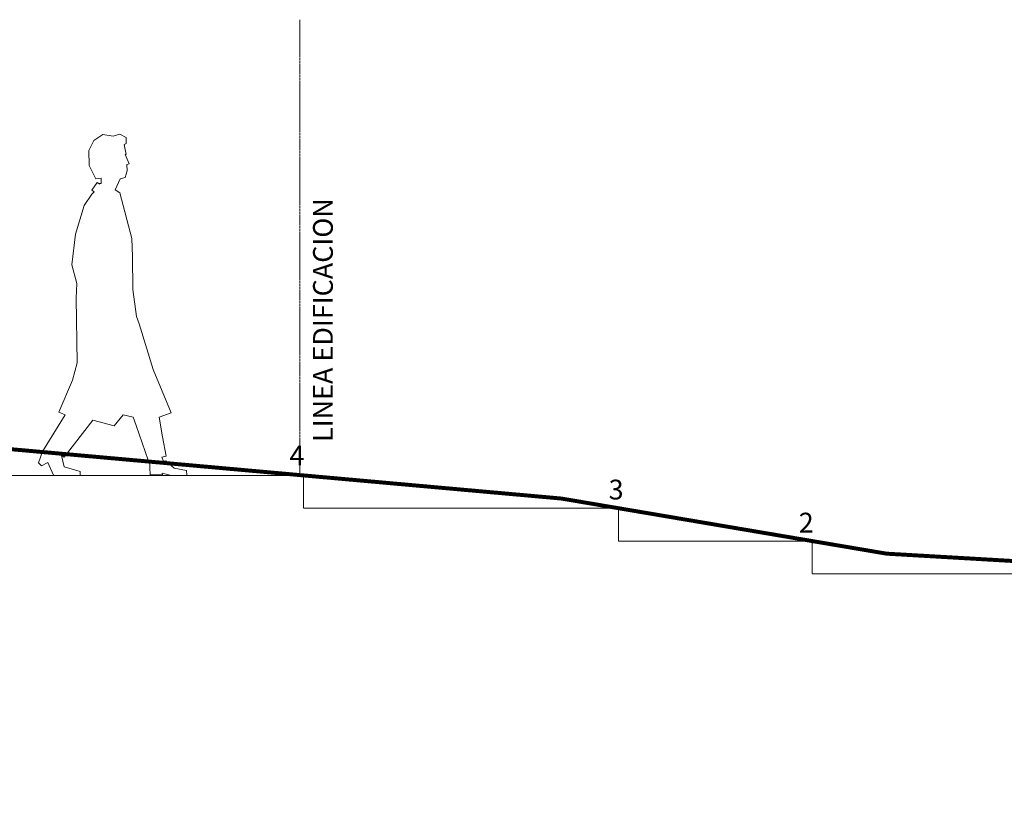
# Model space of a CAD drawing. Units: millimetres. Extents: x 165015 to 335285, y 42807 to 97644.
# Drawn here: x 166222 to 166721, y 44628 to 45025 of the extents above; entities that cross this region are included whole.
import ezdxf

# ---------------------------------------------------------------- set-up
doc = ezdxf.new("R2010")
doc.units = ezdxf.units.MM
doc.header["$LTSCALE"] = 0.03
doc.linetypes.add('ACAD_ISO02W100', pattern=[15, 12, -3])
doc.linetypes.add('CENTER', pattern=[50.8, 31.75, -6.35, 6.35, -6.35])
doc.layers.get('0').update_dxf_attribs({"lineweight": 0})
for name, color, linetype, lineweight in [('0.10', 1, 'Continuous', 9), ('Linea Cierro', 8, 'CENTER', 15), ('Marco', 36, 'Continuous', 20), ('Personas', 8, 'Continuous', 5), ('Texto 1', 9, 'Continuous', 0)]:
    doc.layers.add(name, color=color, linetype=linetype, lineweight=lineweight)
doc.styles.get("Standard").update_dxf_attribs({"font": 'isocteur.ttf'})

# ---------------------------------------------------------------- blocks, each defined once
blk = doc.blocks.new('A$C29712224')
at = {"color": 7, "lineweight": 0}
blk.add_lwpolyline([(358.1, 1626.3), (307.8, 1634.6), (264.7, 1605.9), (240.7, 1558), (241.9, 1486.1), (274.2, 1421.5), (299.4, 1425.1), (299.4, 1399.9), (291, 1399.9), (293.4, 1396.3), (280.2, 1403.5), (255.1, 1367.6), (265.9, 1359.2), (255.1, 1348.4), (219.1, 1293.3), (177.2, 1156.8), (159.3, 1009.5), (183.2, 919.7), (179.6, 850.3), (184.4, 540.1), (161.7, 456.3), (97, 304.2), (126.9, 291), (18, 115), (0, 61.1), (14.4, 46.7), (44.3, 62.3), (71.9, 1.2), (200, 0), (200, 19.2), (123.3, 41.9), (109, 95.8), (123.3, 88.6), (259.9, 264.7), (362.9, 238.3), (404.8, 291), (452.7, 280.2), (467, 239.5), (525.7, 73), (531.7, 74.2), (534.1, 3.6), (594, 3.6), (592.8, 12), (634.7, 0), (711.3, 1.2), (708.9, 24), (649.1, 35.9), (609.5, 70.7), (598.8, 69.5), (590.4, 87.4), (611.9, 93.4), (594, 185.6), (577.2, 279), (634.7, 300.6), (549.7, 507.8), (482.6, 726.9), (469.4, 761.6), (451.5, 892.2), (450.3, 1049), (446.7, 1136.5), (389.2, 1354.4), (366.4, 1368.8), (390.4, 1421.5), (415.5, 1427.5), (423.9, 1459.8), (422.7, 1489.7), (433.5, 1493.3), (414.3, 1538.8), (420.3, 1538.8), (410.8, 1585.5), (419.1, 1591.5), (419.1, 1620.3), (389.2, 1635.8), (358.1, 1626.3), (358.1, 1626.3)], dxfattribs=at)
blk = doc.blocks.new('P2')
at = {"xscale": 0.001055447076091309, "yscale": 0.001055447076091309, "zscale": 0.001055447076091309}
blk.add_blockref('A$C29712224', (-0.5637, -0.0038), dxfattribs=at)

msp = doc.modelspace()

# ---------------------------------------------------------------- linework, layer by layer
at = {"layer": '0.10', "linetype": 'ACAD_ISO02W100'}
for p, q in [((166180.7, 44794.95), (166366.01, 44794.95)), ((166366.01, 44794.95), (166366.01, 44778.35)), ((166366.01, 44778.35), (166525.51, 44778.35)), ((166525.51, 44778.35), (166525.51, 44761.75)), ((166525.51, 44761.75), (166623.44, 44761.75)), ((166623.44, 44761.75), (166623.44, 44745.15)), ((166623.44, 44745.15), (166846.51, 44745.15))]:
    msp.add_line(p, q, dxfattribs=at)
at = {"layer": 'Linea Cierro'}
msp.add_line((166364.27, 44794.95), (166364.27, 45025.42), dxfattribs=at)
at = {"layer": 'Marco', "const_width": 2}
msp.add_lwpolyline([(165764.27, 44844.84), (166010.94, 44826.75), (166300.49, 44800.82), (166496.57, 44783.25), (166661.09, 44755.37), (166835.53, 44745.26), (167127, 44742.22), (167381.39, 44728.41), (167815.84, 44722.04), (168462.13, 44702.3), (168861.21, 44656.4), (169296.42, 44629.11)], dxfattribs=at)

# ---------------------------------------------------------------- block references
at = {"layer": 'Personas', "lineweight": 15, "xscale": 100, "yscale": 100, "zscale": 100}
msp.add_blockref('P2', (166288.41, 44795.26), dxfattribs=at)

# ---------------------------------------------------------------- texts
at = {"layer": 'Texto 1', "insert": (166370.9, 44811.87), "char_height": 10, "attachment_point": 1, "rotation": 90}
msp.add_mtext_dynamic_manual_height_columns('LINEA EDIFICACION', width=471.5027, gutter_width=12.5, heights=[0], dxfattribs=at).dxf.set("width", 706.7985)
at = {"layer": 'Texto 1', "char_height": 10, "attachment_point": 7}
for s, insert in [('4', (166358.97, 44799.98)), ('3', (166520.45, 44782.78)), ('2', (166616.64, 44766.07))]:
    msp.add_mtext_dynamic_manual_height_columns(s, width=25, gutter_width=12.5, heights=[0], dxfattribs=dict(at, insert=insert)).dxf.set("width", 44.9999)

doc.saveas('drawing.dxf')
